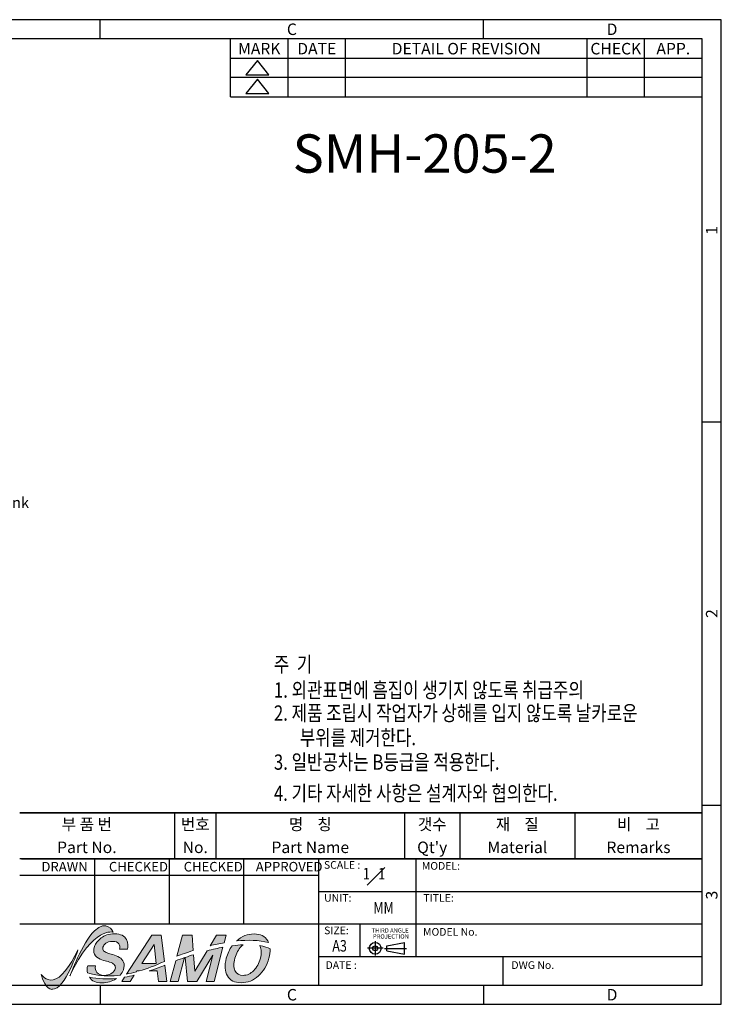
# Model space of a CAD drawing. Extents: x 0 to 367, y 0 to 257.
# Drawn here: x 184 to 367, y 0 to 257 of the extents above; entities that cross this region are included whole.
import ezdxf
from ezdxf.enums import TextEntityAlignment as Align

# ---------------------------------------------------------------- set-up
doc = ezdxf.new("R2010")
doc.units = 0
doc.header["$LTSCALE"] = 10
doc.header["$MEASUREMENT"] = 0
doc.linetypes.add('AUSGEZOGEN', pattern=[0])
doc.linetypes.add('CENTER2', pattern=[1.125, 0.75, -0.125, 0.125, -0.125])
doc.layers.get('0').update_dxf_attribs({"linetype": 'CONTINUOUS'})
for name, color, linetype, lineweight in [('KB_Dimension', 16, 'CONTINUOUS', 13), ('TXT', 7, 'CONTINUOUS', 18), ('레이어 1', 7, 'CONTINUOUS', 0)]:
    doc.layers.add(name, color=color, linetype=linetype, lineweight=lineweight)
doc.styles.add('KB_dim', font='tahoma.ttf')
doc.styles.get("Standard").update_dxf_attribs({"font": 'simplex.shx', "width": 0.8, "bigfont": 'fhg.shx'})
doc.styles.add('style1', font='gulim.ttc')

# ---------------------------------------------------------------- blocks, each defined once
blk = doc.blocks.new('Block_1')
at = {"layer": '레이어 1'}
h = blk.add_hatch(color=253, dxfattribs=at)
h.dxf.hatch_style = 2
edge = h.paths.add_edge_path()
edge.add_spline(control_points=[(89.03, -153.11), (89.03, -153.11), (91.34, -146.85), (93.62, -144.67), (95.89, -142.49), (97.05, -144.73), (97.13, -144.95), (97.13, -144.95), (93.38, -143.76), (89.03, -153.11)], knot_values=[0, 0, 0, 0, 1, 1, 1, 2, 2, 2, 3, 3, 3, 3], degree=3, periodic=0)
h = blk.add_hatch(color=253, dxfattribs=at)
h.dxf.hatch_style = 2
edge = h.paths.add_edge_path()
edge.add_spline(control_points=[(83.67, -152.86), (83.67, -152.86), (84.47, -154.1), (85.88, -153.86), (87.29, -153.61), (88.99, -151.43), (90.53, -148.21), (90.53, -148.21), (88.2, -155.66), (85.69, -155.62), (85.69, -155.62), (84.49, -155.78), (83.67, -152.86)], knot_values=[0, 0, 0, 0, 1, 1, 1, 2, 2, 2, 3, 3, 3, 4, 4, 4, 4], degree=3, periodic=0)
for points, knots in [([(89.03, -153.11), (89.03, -153.11), (91.34, -146.85), (93.62, -144.67), (95.89, -142.49), (97.05, -144.73), (97.13, -144.95), (97.13, -144.95), (93.38, -143.76), (89.03, -153.11)], [0, 0, 0, 0, 1, 1, 1, 2, 2, 2, 3, 3, 3, 3]), ([(83.67, -152.86), (83.67, -152.86), (84.47, -154.1), (85.88, -153.86), (87.29, -153.61), (88.99, -151.43), (90.53, -148.21), (90.53, -148.21), (88.2, -155.66), (85.69, -155.62), (85.69, -155.62), (84.49, -155.78), (83.67, -152.86)], [0, 0, 0, 0, 1, 1, 1, 2, 2, 2, 3, 3, 3, 4, 4, 4, 4])]:
    blk.add_open_spline(points, degree=3, knots=knots, dxfattribs=at)
blk = doc.blocks.new('Block_2')
at = {"layer": '레이어 1'}
h = blk.add_hatch(color=253, dxfattribs=at)
h.dxf.hatch_style = 2
edge = h.paths.add_edge_path()
edge.add_spline(control_points=[(112.36, -152.23), (112.36, -152.23), (112.13, -149.15), (112.13, -149.15), (111.63, -149.3), (111.1, -149.47), (110.56, -149.65), (110.56, -149.65), (110.97, -154.15), (110.97, -154.15), (110.97, -154.15), (112.72, -154.15), (112.72, -154.15), (112.72, -154.15), (115.73, -149.25), (115.73, -149.25), (115.73, -149.25), (114.44, -154.14), (114.44, -154.14), (114.44, -154.14), (115.94, -154.14), (115.94, -154.14), (115.94, -154.14), (117.61, -147.75), (117.61, -147.75), (116.7, -147.93), (115.71, -148.15), (114.63, -148.43), (114.63, -148.43), (112.36, -152.23), (112.36, -152.23)], knot_values=[0, 0, 0, 0, 1, 1, 1, 2, 2, 2, 3, 3, 3, 4, 4, 4, 5, 5, 5, 6, 6, 6, 7, 7, 7, 8, 8, 8, 9, 9, 9, 10, 10, 10, 10], degree=3, periodic=0)
h = blk.add_hatch(color=253, dxfattribs=at)
h.dxf.hatch_style = 2
edge = h.paths.add_edge_path()
edge.add_spline(control_points=[(124.55, -147.56), (124.82, -148.16), (124.83, -148.91), (124.59, -149.82), (124.35, -150.75), (123.93, -151.52), (123.35, -152.11), (122.76, -152.71), (122.1, -153.01), (121.37, -153.01), (120.62, -153.01), (120.12, -152.71), (119.85, -152.11), (119.59, -151.52), (119.58, -150.75), (119.83, -149.82), (120.07, -148.91), (120.48, -148.16), (121.05, -147.56), (121.15, -147.46), (121.26, -147.37), (121.37, -147.28), (120.75, -147.31), (120.07, -147.37), (119.33, -147.47), (118.83, -148.15), (118.46, -148.93), (118.23, -149.82), (117.87, -151.17), (117.95, -152.27), (118.44, -153.12), (118.94, -153.96), (119.79, -154.39), (121, -154.39), (122.22, -154.39), (123.29, -153.96), (124.23, -153.12), (125.17, -152.27), (125.82, -151.17), (126.18, -149.82), (126.35, -149.18), (126.42, -148.59), (126.39, -148.06), (125.96, -147.82), (125.34, -147.59), (124.48, -147.43), (124.5, -147.48), (124.53, -147.52), (124.55, -147.56)], knot_values=[0, 0, 0, 0, 1, 1, 1, 2, 2, 2, 3, 3, 3, 4, 4, 4, 5, 5, 5, 6, 6, 6, 7, 7, 7, 8, 8, 8, 9, 9, 9, 10, 10, 10, 11, 11, 11, 12, 12, 12, 13, 13, 13, 14, 14, 14, 15, 15, 15, 16, 16, 16, 16], degree=3, periodic=0)
h = blk.add_hatch(color=253, dxfattribs=at)
h.dxf.hatch_style = 2
edge = h.paths.add_edge_path()
edge.add_spline(control_points=[(107.76, -154.14), (107.76, -154.14), (109.25, -154.14), (109.25, -154.14), (109.25, -154.14), (110.42, -149.7), (110.42, -149.7), (109.89, -149.88), (109.34, -150.06), (108.78, -150.27), (108.78, -150.27), (107.76, -154.14), (107.76, -154.14)], knot_values=[0, 0, 0, 0, 1, 1, 1, 2, 2, 2, 3, 3, 3, 4, 4, 4, 4], degree=3, periodic=0)
h = blk.add_hatch(color=253, dxfattribs=at)
h.dxf.hatch_style = 2
edge = h.paths.add_edge_path()
edge.add_spline(control_points=[(105.31, -152.19), (105.31, -152.19), (105.54, -154.15), (105.54, -154.15), (105.54, -154.15), (107.12, -154.15), (107.12, -154.15), (107.12, -154.15), (106.75, -151.09), (106.75, -151.09), (106.06, -151.38), (105.04, -151.79), (103.83, -152.19), (103.83, -152.19), (105.31, -152.19), (105.31, -152.19)], knot_values=[0, 0, 0, 0, 1, 1, 1, 2, 2, 2, 3, 3, 3, 4, 4, 4, 5, 5, 5, 5], degree=3, periodic=0)
h = blk.add_hatch(color=253, dxfattribs=at)
h.dxf.hatch_style = 2
edge = h.paths.add_edge_path()
edge.add_spline(control_points=[(92.65, -153.32), (92.66, -153.33), (92.67, -153.35), (92.68, -153.37), (93.14, -154.07), (93.92, -154.41), (95.02, -154.41), (96.03, -154.41), (96.9, -154.17), (97.61, -153.67), (97.65, -153.64), (97.7, -153.6), (97.74, -153.57), (96.01, -153.75), (94.25, -153.72), (92.65, -153.32)], knot_values=[0, 0, 0, 0, 1, 1, 1, 2, 2, 2, 3, 3, 3, 4, 4, 4, 5, 5, 5, 5], degree=3, periodic=0)
h = blk.add_hatch(color=253, dxfattribs=at)
h.dxf.hatch_style = 2
edge = h.paths.add_edge_path()
edge.add_spline(control_points=[(98.72, -154.16), (98.72, -154.16), (100.27, -154.16), (100.27, -154.16), (100.27, -154.16), (101.02, -152.99), (101.02, -152.99), (100.44, -153.13), (99.84, -153.26), (99.23, -153.36), (99.23, -153.36), (98.72, -154.16), (98.72, -154.16)], knot_values=[0, 0, 0, 0, 1, 1, 1, 2, 2, 2, 3, 3, 3, 4, 4, 4, 4], degree=3, periodic=0)
for points, knots in [([(112.36, -152.23), (112.36, -152.23), (112.13, -149.15), (112.13, -149.15), (111.63, -149.3), (111.1, -149.47), (110.56, -149.65), (110.56, -149.65), (110.97, -154.15), (110.97, -154.15), (110.97, -154.15), (112.72, -154.15), (112.72, -154.15), (112.72, -154.15), (115.73, -149.25), (115.73, -149.25), (115.73, -149.25), (114.44, -154.14), (114.44, -154.14), (114.44, -154.14), (115.94, -154.14), (115.94, -154.14), (115.94, -154.14), (117.61, -147.75), (117.61, -147.75), (116.7, -147.93), (115.71, -148.15), (114.63, -148.43), (114.63, -148.43), (112.36, -152.23), (112.36, -152.23)], [0, 0, 0, 0, 1, 1, 1, 2, 2, 2, 3, 3, 3, 4, 4, 4, 5, 5, 5, 6, 6, 6, 7, 7, 7, 8, 8, 8, 9, 9, 9, 10, 10, 10, 10]), ([(124.55, -147.56), (124.82, -148.16), (124.83, -148.91), (124.59, -149.82), (124.35, -150.75), (123.93, -151.52), (123.35, -152.11), (122.76, -152.71), (122.1, -153.01), (121.37, -153.01), (120.62, -153.01), (120.12, -152.71), (119.85, -152.11), (119.59, -151.52), (119.58, -150.75), (119.83, -149.82), (120.07, -148.91), (120.48, -148.16), (121.05, -147.56), (121.15, -147.46), (121.26, -147.37), (121.37, -147.28), (120.75, -147.31), (120.07, -147.37), (119.33, -147.47), (118.83, -148.15), (118.46, -148.93), (118.23, -149.82), (117.87, -151.17), (117.95, -152.27), (118.44, -153.12), (118.94, -153.96), (119.79, -154.39), (121, -154.39), (122.22, -154.39), (123.29, -153.96), (124.23, -153.12), (125.17, -152.27), (125.82, -151.17), (126.18, -149.82), (126.35, -149.18), (126.42, -148.59), (126.39, -148.06), (125.96, -147.82), (125.34, -147.59), (124.48, -147.43), (124.5, -147.48), (124.53, -147.52), (124.55, -147.56)], [0, 0, 0, 0, 1, 1, 1, 2, 2, 2, 3, 3, 3, 4, 4, 4, 5, 5, 5, 6, 6, 6, 7, 7, 7, 8, 8, 8, 9, 9, 9, 10, 10, 10, 11, 11, 11, 12, 12, 12, 13, 13, 13, 14, 14, 14, 15, 15, 15, 16, 16, 16, 16]), ([(107.76, -154.14), (107.76, -154.14), (109.25, -154.14), (109.25, -154.14), (109.25, -154.14), (110.42, -149.7), (110.42, -149.7), (109.89, -149.88), (109.34, -150.06), (108.78, -150.27), (108.78, -150.27), (107.76, -154.14), (107.76, -154.14)], [0, 0, 0, 0, 1, 1, 1, 2, 2, 2, 3, 3, 3, 4, 4, 4, 4]), ([(105.31, -152.19), (105.31, -152.19), (105.54, -154.15), (105.54, -154.15), (105.54, -154.15), (107.12, -154.15), (107.12, -154.15), (107.12, -154.15), (106.75, -151.09), (106.75, -151.09), (106.06, -151.38), (105.04, -151.79), (103.83, -152.19), (103.83, -152.19), (105.31, -152.19), (105.31, -152.19)], [0, 0, 0, 0, 1, 1, 1, 2, 2, 2, 3, 3, 3, 4, 4, 4, 5, 5, 5, 5]), ([(92.65, -153.32), (92.66, -153.33), (92.67, -153.35), (92.68, -153.37), (93.14, -154.07), (93.92, -154.41), (95.02, -154.41), (96.03, -154.41), (96.9, -154.17), (97.61, -153.67), (97.65, -153.64), (97.7, -153.6), (97.74, -153.57), (96.01, -153.75), (94.25, -153.72), (92.65, -153.32)], [0, 0, 0, 0, 1, 1, 1, 2, 2, 2, 3, 3, 3, 4, 4, 4, 5, 5, 5, 5]), ([(98.72, -154.16), (98.72, -154.16), (100.27, -154.16), (100.27, -154.16), (100.27, -154.16), (101.02, -152.99), (101.02, -152.99), (100.44, -153.13), (99.84, -153.26), (99.23, -153.36), (99.23, -153.36), (98.72, -154.16), (98.72, -154.16)], [0, 0, 0, 0, 1, 1, 1, 2, 2, 2, 3, 3, 3, 4, 4, 4, 4])]:
    blk.add_open_spline(points, degree=3, knots=knots, dxfattribs=at)
blk = doc.blocks.new('Block_3')
at = {"layer": '레이어 1'}
h = blk.add_hatch(color=253, dxfattribs=at)
h.dxf.hatch_style = 2
edge = h.paths.add_edge_path()
edge.add_spline(control_points=[(98.41, -152.96), (98.68, -152.65), (98.88, -152.31), (99.01, -151.96), (99.2, -151.42), (99.22, -150.95), (99.06, -150.56), (98.9, -150.16), (98.64, -149.86), (98.29, -149.65), (97.88, -149.41), (97.47, -149.24), (97.05, -149.14), (96.62, -149.04), (96.27, -148.94), (95.99, -148.83), (95.73, -148.72), (95.51, -148.58), (95.32, -148.41), (95.13, -148.24), (95.09, -148.01), (95.19, -147.71), (95.27, -147.46), (95.45, -147.22), (95.72, -147), (96, -146.78), (96.42, -146.66), (97, -146.66), (97.57, -146.66), (97.95, -146.81), (98.14, -147.11), (98.33, -147.4), (98.38, -147.74), (98.28, -148.13), (98.28, -148.13), (99.76, -148.13), (99.76, -148.13), (99.93, -147.62), (99.87, -147.02), (99.57, -146.31), (99.26, -145.61), (98.52, -145.26), (97.35, -145.26), (96.31, -145.26), (95.47, -145.51), (94.83, -146.02), (94.2, -146.54), (93.79, -147.06), (93.61, -147.61), (93.41, -148.19), (93.42, -148.68), (93.63, -149.07), (93.84, -149.46), (94.2, -149.76), (94.69, -149.98), (95.09, -150.17), (95.48, -150.3), (95.88, -150.37), (96.27, -150.43), (96.62, -150.57), (96.95, -150.76), (97.19, -150.88), (97.36, -151.04), (97.45, -151.25), (97.55, -151.45), (97.53, -151.69), (97.4, -151.97), (97.25, -152.28), (97, -152.53), (96.67, -152.72), (96.34, -152.91), (95.91, -153.01), (95.39, -153.01), (94.82, -153.01), (94.38, -152.83), (94.08, -152.48), (93.78, -152.13), (93.69, -151.71), (93.82, -151.22), (93.82, -151.22), (92.34, -151.22), (92.34, -151.22), (92.2, -151.66), (92.19, -152.1), (92.3, -152.52), (93.35, -152.9), (95.36, -153.36), (98.41, -152.96)], knot_values=[0, 0, 0, 0, 1, 1, 1, 2, 2, 2, 3, 3, 3, 4, 4, 4, 5, 5, 5, 6, 6, 6, 7, 7, 7, 8, 8, 8, 9, 9, 9, 10, 10, 10, 11, 11, 11, 12, 12, 12, 13, 13, 13, 14, 14, 14, 15, 15, 15, 16, 16, 16, 17, 17, 17, 18, 18, 18, 19, 19, 19, 20, 20, 20, 21, 21, 21, 22, 22, 22, 23, 23, 23, 24, 24, 24, 25, 25, 25, 26, 26, 26, 27, 27, 27, 28, 28, 28, 29, 29, 29, 29], degree=3, periodic=0)
h = blk.add_hatch(color=253, dxfattribs=at)
h.dxf.hatch_style = 2
edge = h.paths.add_edge_path()
edge.add_spline(control_points=[(126.14, -146.88), (126.09, -146.76), (126.03, -146.65), (125.97, -146.54), (125.47, -145.69), (124.62, -145.27), (123.41, -145.27), (122.2, -145.27), (121.12, -145.69), (120.18, -146.54), (120.16, -146.55), (120.15, -146.57), (120.13, -146.58), (122.25, -146.37), (124.33, -146.4), (126.14, -146.88)], knot_values=[0, 0, 0, 0, 1, 1, 1, 2, 2, 2, 3, 3, 3, 4, 4, 4, 5, 5, 5, 5], degree=3, periodic=0)
h = blk.add_hatch(color=253, dxfattribs=at)
h.dxf.hatch_style = 2
edge = h.paths.add_edge_path()
edge.add_spline(control_points=[(104.74, -147.25), (104.74, -147.25), (105.14, -150.82), (105.14, -150.82), (105.14, -150.82), (102.43, -150.82), (102.43, -150.82), (102.43, -150.82), (104.74, -147.25), (104.74, -147.25)], knot_values=[0, 0, 0, 0, 1, 1, 1, 2, 2, 2, 3, 3, 3, 3], degree=3, periodic=0)
edge = h.paths.add_edge_path()
edge.add_spline(control_points=[(101.54, -152.19), (101.54, -152.19), (101.98, -152.19), (101.98, -152.19), (103.39, -151.77), (104.95, -151.2), (106.67, -150.41), (106.67, -150.41), (106.07, -145.48), (106.07, -145.48), (106.07, -145.48), (104.33, -145.48), (104.33, -145.48), (104.33, -145.48), (99.62, -152.76), (99.62, -152.76), (100.19, -152.65), (100.8, -152.51), (101.44, -152.34), (101.44, -152.34), (101.54, -152.19), (101.54, -152.19)], knot_values=[0, 0, 0, 0, 1, 1, 1, 2, 2, 2, 3, 3, 3, 4, 4, 4, 5, 5, 5, 6, 6, 6, 7, 7, 7, 7], degree=3, periodic=0)
h = blk.add_hatch(color=253, dxfattribs=at)
h.dxf.hatch_style = 2
edge = h.paths.add_edge_path()
edge.add_spline(control_points=[(111.85, -145.49), (111.85, -145.49), (110.04, -145.49), (110.04, -145.49), (110.04, -145.49), (109, -149.44), (109, -149.44), (109.82, -149.12), (110.87, -148.74), (112.07, -148.36), (112.07, -148.36), (111.85, -145.49), (111.85, -145.49)], knot_values=[0, 0, 0, 0, 1, 1, 1, 2, 2, 2, 3, 3, 3, 4, 4, 4, 4], degree=3, periodic=0)
h = blk.add_hatch(color=253, dxfattribs=at)
h.dxf.hatch_style = 2
edge = h.paths.add_edge_path()
edge.add_spline(control_points=[(118.2, -145.49), (118.2, -145.49), (116.39, -145.49), (116.39, -145.49), (116.39, -145.49), (115.21, -147.47), (115.21, -147.47), (116.06, -147.26), (116.94, -147.07), (117.83, -146.91), (117.83, -146.91), (118.2, -145.49), (118.2, -145.49)], knot_values=[0, 0, 0, 0, 1, 1, 1, 2, 2, 2, 3, 3, 3, 4, 4, 4, 4], degree=3, periodic=0)
for points, knots in [([(98.41, -152.96), (98.68, -152.65), (98.88, -152.31), (99.01, -151.96), (99.2, -151.42), (99.22, -150.95), (99.06, -150.56), (98.9, -150.16), (98.64, -149.86), (98.29, -149.65), (97.88, -149.41), (97.47, -149.24), (97.05, -149.14), (96.62, -149.04), (96.27, -148.94), (95.99, -148.83), (95.73, -148.72), (95.51, -148.58), (95.32, -148.41), (95.13, -148.24), (95.09, -148.01), (95.19, -147.71), (95.27, -147.46), (95.45, -147.22), (95.72, -147), (96, -146.78), (96.42, -146.66), (97, -146.66), (97.57, -146.66), (97.95, -146.81), (98.14, -147.11), (98.33, -147.4), (98.38, -147.74), (98.28, -148.13), (98.28, -148.13), (99.76, -148.13), (99.76, -148.13), (99.93, -147.62), (99.87, -147.02), (99.57, -146.31), (99.26, -145.61), (98.52, -145.26), (97.35, -145.26), (96.31, -145.26), (95.47, -145.51), (94.83, -146.02), (94.2, -146.54), (93.79, -147.06), (93.61, -147.61), (93.41, -148.19), (93.42, -148.68), (93.63, -149.07), (93.84, -149.46), (94.2, -149.76), (94.69, -149.98), (95.09, -150.17), (95.48, -150.3), (95.88, -150.37), (96.27, -150.43), (96.62, -150.57), (96.95, -150.76), (97.19, -150.88), (97.36, -151.04), (97.45, -151.25), (97.55, -151.45), (97.53, -151.69), (97.4, -151.97), (97.25, -152.28), (97, -152.53), (96.67, -152.72), (96.34, -152.91), (95.91, -153.01), (95.39, -153.01), (94.82, -153.01), (94.38, -152.83), (94.08, -152.48), (93.78, -152.13), (93.69, -151.71), (93.82, -151.22), (93.82, -151.22), (92.34, -151.22), (92.34, -151.22), (92.2, -151.66), (92.19, -152.1), (92.3, -152.52), (93.35, -152.9), (95.36, -153.36), (98.41, -152.96)], [0, 0, 0, 0, 1, 1, 1, 2, 2, 2, 3, 3, 3, 4, 4, 4, 5, 5, 5, 6, 6, 6, 7, 7, 7, 8, 8, 8, 9, 9, 9, 10, 10, 10, 11, 11, 11, 12, 12, 12, 13, 13, 13, 14, 14, 14, 15, 15, 15, 16, 16, 16, 17, 17, 17, 18, 18, 18, 19, 19, 19, 20, 20, 20, 21, 21, 21, 22, 22, 22, 23, 23, 23, 24, 24, 24, 25, 25, 25, 26, 26, 26, 27, 27, 27, 28, 28, 28, 29, 29, 29, 29]), ([(126.14, -146.88), (126.09, -146.76), (126.03, -146.65), (125.97, -146.54), (125.47, -145.69), (124.62, -145.27), (123.41, -145.27), (122.2, -145.27), (121.12, -145.69), (120.18, -146.54), (120.16, -146.55), (120.15, -146.57), (120.13, -146.58), (122.25, -146.37), (124.33, -146.4), (126.14, -146.88)], [0, 0, 0, 0, 1, 1, 1, 2, 2, 2, 3, 3, 3, 4, 4, 4, 5, 5, 5, 5]), ([(101.54, -152.19), (101.54, -152.19), (101.98, -152.19), (101.98, -152.19), (103.39, -151.77), (104.95, -151.2), (106.67, -150.41), (106.67, -150.41), (106.07, -145.48), (106.07, -145.48), (106.07, -145.48), (104.33, -145.48), (104.33, -145.48), (104.33, -145.48), (99.62, -152.76), (99.62, -152.76), (100.19, -152.65), (100.8, -152.51), (101.44, -152.34), (101.44, -152.34), (101.54, -152.19), (101.54, -152.19)], [0, 0, 0, 0, 1, 1, 1, 2, 2, 2, 3, 3, 3, 4, 4, 4, 5, 5, 5, 6, 6, 6, 7, 7, 7, 7]), ([(111.85, -145.49), (111.85, -145.49), (110.04, -145.49), (110.04, -145.49), (110.04, -145.49), (109, -149.44), (109, -149.44), (109.82, -149.12), (110.87, -148.74), (112.07, -148.36), (112.07, -148.36), (111.85, -145.49), (111.85, -145.49)], [0, 0, 0, 0, 1, 1, 1, 2, 2, 2, 3, 3, 3, 4, 4, 4, 4]), ([(118.2, -145.49), (118.2, -145.49), (116.39, -145.49), (116.39, -145.49), (116.39, -145.49), (115.21, -147.47), (115.21, -147.47), (116.06, -147.26), (116.94, -147.07), (117.83, -146.91), (117.83, -146.91), (118.2, -145.49), (118.2, -145.49)], [0, 0, 0, 0, 1, 1, 1, 2, 2, 2, 3, 3, 3, 4, 4, 4, 4]), ([(104.74, -147.25), (104.74, -147.25), (105.14, -150.82), (105.14, -150.82), (105.14, -150.82), (102.43, -150.82), (102.43, -150.82), (102.43, -150.82), (104.74, -147.25), (104.74, -147.25)], [0, 0, 0, 0, 1, 1, 1, 2, 2, 2, 3, 3, 3, 3])]:
    blk.add_open_spline(points, degree=3, knots=knots, dxfattribs=at)
blk = doc.blocks.new('Block_0')
at = {"layer": '레이어 1'}
for name in ['Block_1', 'Block_3', 'Block_2']:
    blk.add_blockref(name, (0, 0), dxfattribs=at)

msp = doc.modelspace()

# ---------------------------------------------------------------- linework, layer by layer
at = {"color": 3}
for p, q in [((367, 257), (0, 257)), ((205, 252), (205, 257)), ((305, 252), (305, 257)), ((367, 0), (367, 257)), ((362, 252), (5, 252)), ((238.984, 236.881), (238.984, 252)), ((253.984, 236.881), (253.984, 252)), ((362, 5), (362, 252)), ((361.984, 246.881), (238.984, 246.881)), ((246.049, 246.379), (242.961, 242.613)), ((248.946, 242.613), (246.049, 246.379)), ((242.961, 242.613), (248.946, 242.613)), ((246.049, 241.469), (242.961, 237.703)), ((248.946, 237.703), (246.049, 241.469)), ((238.984, 236.881), (362, 236.881)), ((242.961, 237.703), (248.946, 237.703)), ((362, 152), (367, 152)), ((362, 52), (367, 52)), ((184, 49.975), (362, 49.975)), ((362, 37.975), (184, 37.975)), ((5, 5), (362, 5)), ((205, 5), (205, 0)), ((305, 5), (305, 0)), ((0, 0), (367, 0))]:
    msp.add_line(p, q, dxfattribs=at)
at = {"color": 5}
for p, q in [((268.984, 236.881), (268.984, 252)), ((331.984, 236.881), (331.984, 252)), ((346.984, 236.881), (346.984, 252)), ((361.984, 241.881), (238.984, 241.881)), ((362, 49.975), (184, 49.975)), ((224.4, 49.975), (224.4, 37.975)), ((235.2, 49.975), (235.2, 37.975)), ((284.4, 49.975), (284.4, 37.975)), ((298.8, 49.975), (298.8, 37.975)), ((328.8, 49.975), (328.8, 37.975)), ((203.505, 37.975), (203.505, 20.975)), ((223.005, 37.975), (223.005, 20.975)), ((242.505, 20.975), (242.505, 37.975)), ((287.421, 12.475), (287.421, 37.975)), ((184.005, 33.725), (262.005, 33.725)), ((262.005, 29.475), (362, 29.475)), ((184, 20.975), (362, 20.975)), ((272.731, 20.975), (272.731, 12.475)), ((262.005, 12.475), (362, 12.475)), ((310.117, 5), (310.117, 12.475))]:
    msp.add_line(p, q, dxfattribs=at)
at = {"color": 3, "linetype": 'AUSGEZOGEN'}
for p, q in [((184.5, 37.975), (362, 37.975)), ((262.005, 5), (262.005, 37.975))]:
    msp.add_line(p, q, dxfattribs=at)
for p, q in [((274.643, 31.133), (279.247, 35.736)), ((279.747, 15.241), (284.333, 16.129)), ((284.333, 13.06), (284.333, 16.129)), ((279.747, 13.948), (279.747, 15.241)), ((279.747, 13.948), (284.333, 13.06))]:
    msp.add_line(p, q)
at = {"color": 1, "linetype": 'CENTER2'}
for p, q in [((276.729, 16.469), (276.729, 12.769)), ((278.764, 14.619), (274.694, 14.619)), ((279.12, 14.595), (284.849, 14.595))]:
    msp.add_line(p, q, dxfattribs=at)
for radius in [1.534, 0.647]:
    msp.add_circle((276.729, 14.619), radius)

# ---------------------------------------------------------------- block references
at = {"layer": 'TXT', "xscale": 1.39665901116245, "yscale": 1.39665901116245, "zscale": 1.39665901116245}
msp.add_blockref('Block_0', (72.764, 221.257), dxfattribs=at)

# ---------------------------------------------------------------- texts
at = {"color": 3, "style": 'style1'}
for s, p in [('C', (255, 254.5)), ('D', (338.5, 254.5)), ('MARK', (246.484, 249.441)), ('DATE', (261.484, 249.441)), ('DETAIL OF REVISION', (300.484, 249.441)), ('CHECK', (339.484, 249.441)), ('APP.', (354.484, 249.441)), ('부 품 번', (201.516, 46.975)), ('번호', (229.8, 46.975)), ('명    칭', (259.8, 46.975)), ('갯수', (291.6, 46.975)), ('재    질', (313.8, 46.975)), ('비    고', (345.4, 46.975)), ('Part No.', (201.516, 40.975)), ('No.', (229.8, 40.975)), ('Part Name', (259.8, 40.975)), ("Qt'y", (291.6, 40.975)), ('Material', (313.8, 40.975)), ('Remarks', (345.4, 40.975)), ('C', (255, 2.5)), ('D', (338.5, 2.5))]:
    msp.add_text(s, height=3, dxfattribs=at).set_placement(p, align=Align.MIDDLE_CENTER)
for s, p in [('1', (364.5, 202)), ('2', (364.5, 102)), ('3', (364.5, 28.5))]:
    msp.add_text(s, height=3, rotation=90, dxfattribs=at).set_placement(p, align=Align.MIDDLE_CENTER)
at = {"width": 0.8}
for s, height, p in [('%%U주  기', 4, (250.312, 86.737)), ('1. 외관표면에 흠집이 생기지 않도록 취급주의', 4, (250.312, 80.019)), ('2. 제품 조립시 작업자가 상해를 입지 않도록 날카로운', 4, (250.312, 74.019)), ('부위를 제거한다.', 4, (257.071, 67.619)), ('3. 일반공차는 B등급을 적용한다.', 4, (250.312, 61.219)), ('4. 기타 자세한 사항은 설계자와 협의한다.', 4, (250.312, 53.104)), ('1   1', 3, (273.521, 32.613)), ('MM', 3, (276.247, 23.699))]:
    msp.add_text(s, height=height, dxfattribs=at).set_placement(p)
at = {"color": 3, "style": 'style1'}
for s, height, p in [('DRAWN', 2.5, (189.679, 34.666)), ('CHECKED', 2.5, (207.281, 34.666)), ('CHECKED', 2.5, (226.781, 34.666)), ('APPROVED', 2.5, (245.576, 34.666)), ('MODEL:', 2, (288.88, 35.131)), ('UNIT:', 2, (263.398, 26.785)), ('TITLE:', 2, (289.322, 26.785)), ('SIZE:', 2, (263.398, 18.285)), ('THIRD ANGLE', 1.12, (275.774, 18.711)), ('PROJECTION', 1.12, (276.144, 17.152)), ('MODEL No.', 2, (289.198, 17.904)), ('DATE :', 2, (263.782, 9.236)), ('DWG No.', 2, (312.253, 9.236))]:
    msp.add_text(s, height=height, dxfattribs=at).set_placement(p)
msp.add_text('SCALE : ', height=2, dxfattribs=at).set_placement((268.405, 34.76), align=Align.BOTTOM_CENTER)
at = {"width": 0.8}
msp.add_text('A3', height=3, dxfattribs=at).set_placement((267.433, 15.265), align=Align.MIDDLE_CENTER)
at = {"color": 3, "insert": (255.194, 227.066), "char_height": 10, "width": 86.07752, "attachment_point": 1}
msp.add_mtext('{\\Fsimplex,fhg.shx;\\C7;SMH-205-2}', dxfattribs=at)
at = {"layer": 'KB_Dimension', "color": 7, "insert": (164.716, 132.354), "char_height": 2.8, "attachment_point": 1, "style": 'KB_dim'}
msp.add_mtext('Countersink', dxfattribs=at)

doc.saveas('drawing.dxf')
